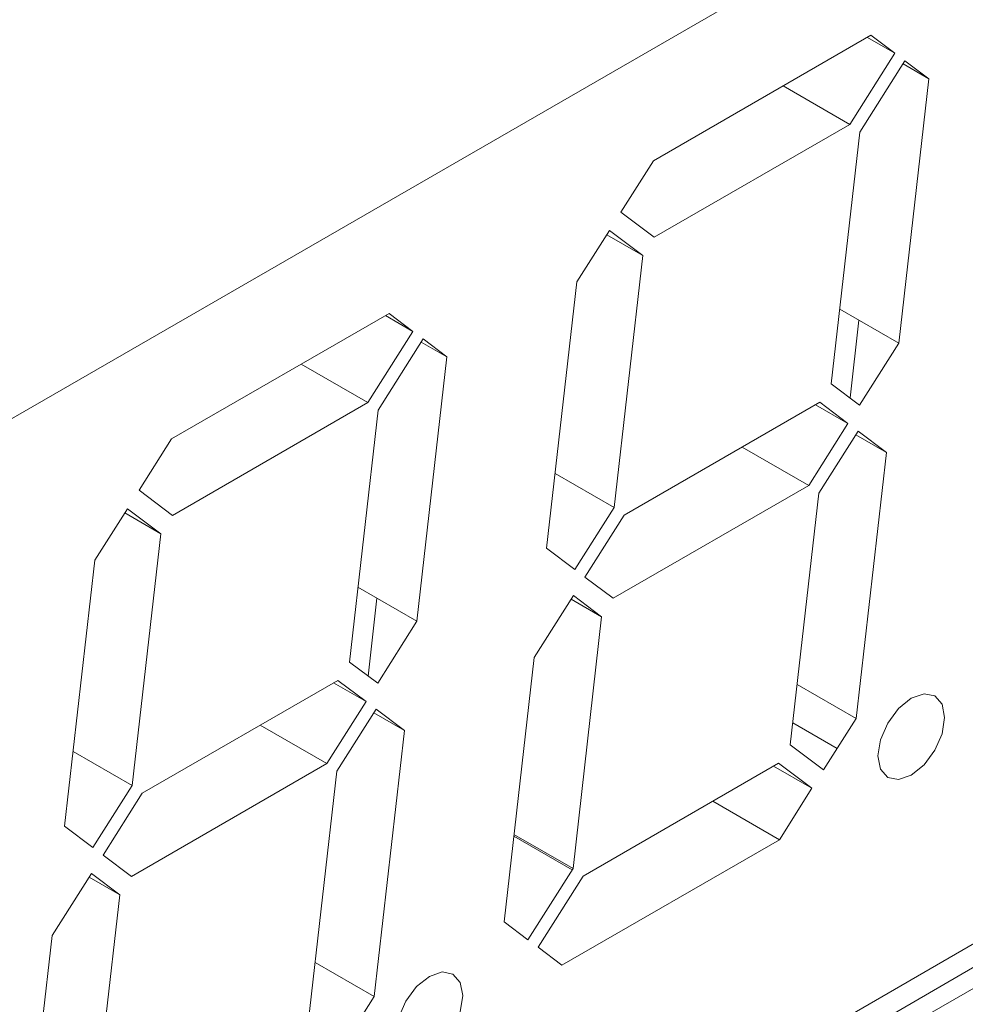
# Model space of a CAD drawing. Extents: x 11608 to 12028, y -1923 to -1626.
# Drawn here: x 11958 to 11961, y -1718 to -1715 of the extents above; entities that cross this region are included whole.
import ezdxf

# ---------------------------------------------------------------- set-up
doc = ezdxf.new("R2010")
doc.units = 0
doc.header["$MEASUREMENT"] = 0
doc.layers.get('0').update_dxf_attribs({"linetype": 'CONTINUOUS'})

msp = doc.modelspace()

# ---------------------------------------------------------------- linework, layer by layer
at = {"linetype": 'Continuous', "lineweight": 15}
for p, q in [((11954.6211, -1718.2396), (11963.6013, -1713.0554)), ((11961.1317, -1714.9785), (11961.0368, -1714.9238)), ((11961.1599, -1715.0152), (11961.249, -1715.0666)), ((11960.7467, -1715.0912), (11960.9765, -1715.2239)), ((11959.4982, -1715.9745), (11959.5873, -1716.0259)), ((11959.085, -1716.0505), (11959.3148, -1716.1832)), ((11960.8578, -1716.1907), (11960.9701, -1716.2555)), ((11960.6051, -1716.3366), (11960.8349, -1716.4693)), ((11960.1635, -1716.5453), (11959.96, -1716.4278)), ((11960.0152, -1716.8609), (11960.1207, -1716.9218)), ((11959.1961, -1717.15), (11959.3084, -1717.2148)), ((11958.9434, -1717.2959), (11959.1732, -1717.4285)), ((11960.7796, -1717.2876), (11960.933, -1717.3761)), ((11958.5018, -1717.5045), (11958.2983, -1717.3871)), ((11959.8177, -1717.6788), (11960.0191, -1717.795)), ((11958.3535, -1717.8201), (11958.459, -1717.881)), ((11959.3364, -1718.2325), (11959.1329, -1718.1151))]:
    msp.add_line(p, q, dxfattribs=at)
at = {"linetype": 'Continuous', "lineweight": 0}
for p, q in [((11960.2995, -1715.3494), (11961.0492, -1714.9166)), ((11961.0492, -1714.9166), (11961.1317, -1714.9785)), ((11961.1317, -1714.9785), (11960.9765, -1715.2239)), ((11961.0113, -1715.2501), (11961.1665, -1715.0047)), ((11961.1665, -1715.0047), (11961.249, -1715.0666)), ((11961.249, -1715.0666), (11961.1453, -1715.9785)), ((11960.9765, -1715.2239), (11960.3023, -1715.6131)), ((11960.9125, -1716.1189), (11961.0113, -1715.2501)), ((11960.1873, -1715.5268), (11960.2995, -1715.3494)), ((11960.3023, -1715.6131), (11960.1873, -1715.5268)), ((11960.0351, -1715.7674), (11960.1473, -1715.59)), ((11960.138, -1715.6047), (11960.2623, -1715.6764)), ((11960.1473, -1715.59), (11960.2623, -1715.6764)), ((11960.2623, -1715.6764), (11960.1635, -1716.5453)), ((11959.9307, -1716.6857), (11960.0351, -1715.7674)), ((11958.6378, -1716.3087), (11959.3875, -1715.8759)), ((11959.3875, -1715.8759), (11959.47, -1715.9378)), ((11961.1453, -1715.9785), (11960.9418, -1715.861)), ((11959.47, -1715.9378), (11959.3751, -1715.883)), ((11961.0076, -1715.899), (11960.9771, -1716.1674)), ((11959.47, -1715.9378), (11959.3148, -1716.1832)), ((11959.4521, -1715.9244), (11959.4518, -1715.9273)), ((11959.3496, -1716.2093), (11959.5048, -1715.964)), ((11959.5048, -1715.964), (11959.5873, -1716.0259)), ((11961.1453, -1715.9785), (11961.0101, -1716.1922)), ((11959.5873, -1716.0259), (11959.4836, -1716.9377)), ((11961.0101, -1716.1922), (11960.9125, -1716.1189)), ((11960.1983, -1716.5714), (11960.8725, -1716.1822)), ((11960.8725, -1716.1822), (11960.9701, -1716.2555)), ((11959.3148, -1716.1832), (11958.6406, -1716.5724)), ((11959.2508, -1717.0782), (11959.3496, -1716.2093)), ((11960.9701, -1716.2555), (11960.8349, -1716.4693)), ((11960.8697, -1716.4954), (11961.0049, -1716.2816)), ((11961.0049, -1716.2816), (11961.1025, -1716.355)), ((11958.5256, -1716.486), (11958.6378, -1716.3087)), ((11960.997, -1716.2941), (11961.1025, -1716.355)), ((11961.1025, -1716.355), (11960.9981, -1717.2733)), ((11958.6406, -1716.5724), (11958.5256, -1716.486)), ((11960.8349, -1716.4693), (11960.1607, -1716.8585)), ((11960.7709, -1717.3642), (11960.8697, -1716.4954)), ((11958.3734, -1716.7267), (11958.4856, -1716.5493)), ((11958.4856, -1716.5493), (11958.6006, -1716.6357)), ((11960.1635, -1716.5453), (11960.0283, -1716.759)), ((11958.4763, -1716.564), (11958.6006, -1716.6357)), ((11960.0631, -1716.7852), (11960.1983, -1716.5714)), ((11958.6006, -1716.6357), (11958.5018, -1717.5045)), ((11960.0283, -1716.759), (11959.9307, -1716.6857)), ((11958.269, -1717.645), (11958.3734, -1716.7267)), ((11960.1607, -1716.8585), (11960.0631, -1716.7852)), ((11959.4836, -1716.9377), (11959.2801, -1716.8203)), ((11959.3459, -1716.8583), (11959.3154, -1717.1267)), ((11959.8879, -1717.0622), (11960.0231, -1716.8484)), ((11960.0231, -1716.8484), (11960.1207, -1716.9218)), ((11960.1207, -1716.9218), (11960.0219, -1717.7906)), ((11959.4836, -1716.9377), (11959.3484, -1717.1515)), ((11959.7842, -1717.974), (11959.8879, -1717.0622)), ((11959.3484, -1717.1515), (11959.2508, -1717.0782)), ((11958.5366, -1717.5307), (11959.2108, -1717.1415)), ((11959.2108, -1717.1415), (11959.3084, -1717.2148)), ((11960.9981, -1717.2733), (11960.7946, -1717.1558)), ((11959.3084, -1717.2148), (11959.1732, -1717.4285)), ((11959.208, -1717.4547), (11959.3432, -1717.2409)), ((11959.3353, -1717.2533), (11959.4408, -1717.3142)), ((11959.3432, -1717.2409), (11959.4408, -1717.3142)), ((11960.9981, -1717.2733), (11960.8859, -1717.4506)), ((11959.4408, -1717.3142), (11959.3364, -1718.2325)), ((11960.8859, -1717.4506), (11960.7709, -1717.3642)), ((11959.1732, -1717.4285), (11958.499, -1717.8177)), ((11960.0567, -1717.8167), (11960.7309, -1717.4275)), ((11960.8459, -1717.5139), (11960.7136, -1717.4375)), ((11960.7309, -1717.4275), (11960.8459, -1717.5139)), ((11959.1092, -1718.3235), (11959.208, -1717.4547)), ((11958.5018, -1717.5045), (11958.3666, -1717.7183)), ((11958.4014, -1717.7444), (11958.5366, -1717.5307)), ((11960.8459, -1717.5139), (11960.7337, -1717.6912)), ((11960.5039, -1717.5586), (11960.7337, -1717.6912)), ((11958.3666, -1717.7183), (11958.269, -1717.645)), ((11960.0219, -1717.7906), (11959.8184, -1717.6731)), ((11960.7337, -1717.6912), (11959.9839, -1718.1241)), ((11958.499, -1717.8177), (11958.4014, -1717.7444)), ((11958.2262, -1718.0215), (11958.3614, -1717.8077)), ((11958.3614, -1717.8077), (11958.459, -1717.881)), ((11960.0219, -1717.7906), (11959.8667, -1718.036)), ((11959.9015, -1718.0621), (11960.0567, -1717.8167)), ((11958.459, -1717.881), (11958.3602, -1718.7499)), ((11959.8667, -1718.036), (11959.7842, -1717.974)), ((11958.1225, -1718.9333), (11958.2262, -1718.0215)), ((11959.9839, -1718.1241), (11959.9015, -1718.0621)), ((11959.3364, -1718.2325), (11959.2242, -1718.4099))]:
    msp.add_line(p, q, dxfattribs=at)
at = {"color": 144, "linetype": 'Continuous', "lineweight": 0}
for p, q in [((11963.5395, -1716.8166), (11954.6211, -1721.9651)), ((11954.6211, -1722.0467), (11963.5395, -1716.8982))]:
    msp.add_line(p, q, dxfattribs=at)
at = {"color": 7, "linetype": 'Continuous', "lineweight": 15}
msp.add_line((11963.6013, -1716.934), (11954.6211, -1722.1181), dxfattribs=at)
at = {"linetype": 'Continuous', "lineweight": 0, "flags": 128}
for points in [[(11961.3032, -1717.2696), (11961.2945, -1717.3254), (11961.2696, -1717.3828), (11961.2323, -1717.4331), (11961.1883, -1717.4686), (11961.1444, -1717.4839), (11961.1071, -1717.4766), (11961.0822, -1717.448), (11961.0734, -1717.4022), (11961.0822, -1717.3464), (11961.1071, -1717.289), (11961.1444, -1717.2387), (11961.1883, -1717.2032), (11961.2323, -1717.1879), (11961.2696, -1717.1952), (11961.2945, -1717.2239), (11961.3032, -1717.2696)], [(11959.6415, -1718.2289), (11959.6328, -1718.2847), (11959.6079, -1718.3421), (11959.5706, -1718.3924), (11959.5266, -1718.4279), (11959.4827, -1718.4432), (11959.4454, -1718.4359), (11959.4205, -1718.4073), (11959.4117, -1718.3615), (11959.4205, -1718.3057), (11959.4454, -1718.2483), (11959.4827, -1718.198), (11959.5266, -1718.1625), (11959.5706, -1718.1472), (11959.6079, -1718.1545), (11959.6328, -1718.1831), (11959.6415, -1718.2289)]]:
    msp.add_lwpolyline(points, dxfattribs=at)

doc.saveas('drawing.dxf')
